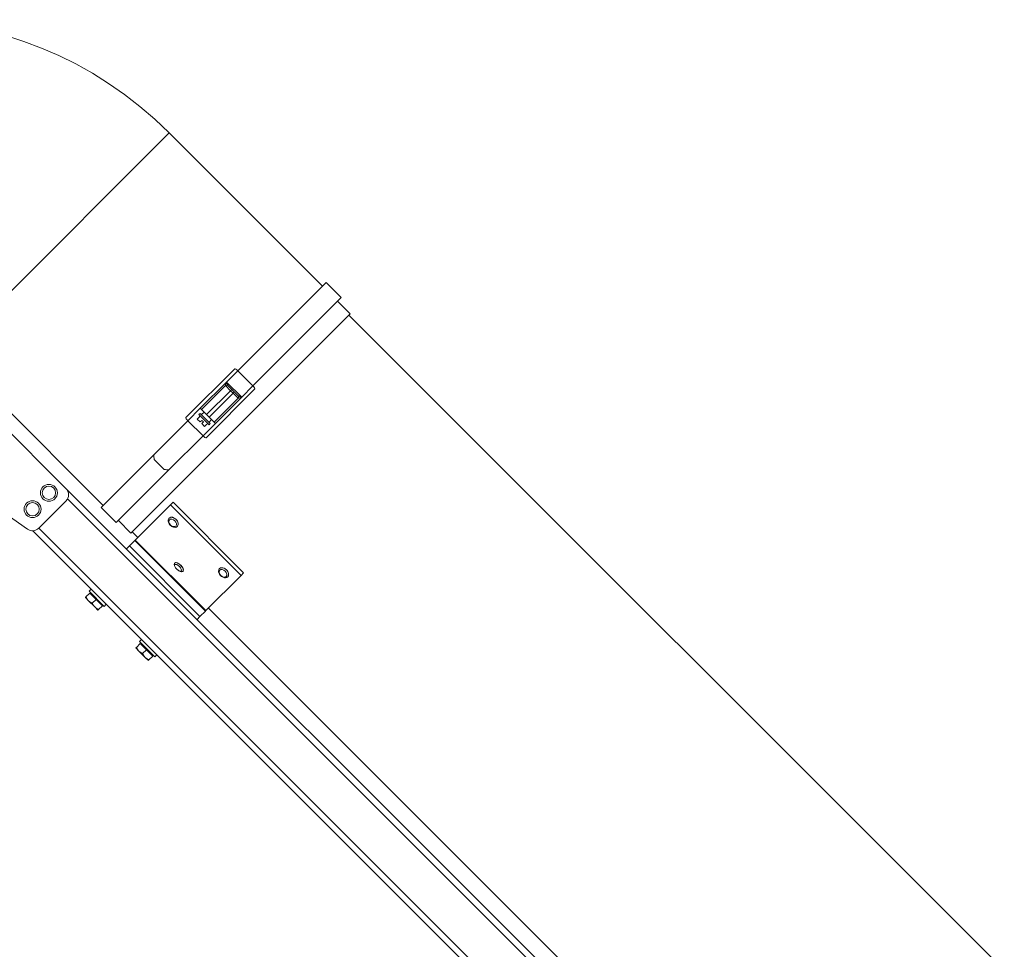
# Model space of a CAD drawing. Units: millimetres. Extents: x -13951 to 12703, y 1228 to 7756.
# Drawn here: x -12232 to -11679, y 6492 to 7014 of the extents above; entities that cross this region are included whole.
import ezdxf

# ---------------------------------------------------------------- set-up
doc = ezdxf.new("R2010")
doc.units = ezdxf.units.MM
doc.layers.add('ERGO', color=3, linetype='Continuous', lineweight=15)
doc.layers.add('OŚ', color=40, linetype='Continuous', lineweight=15)

# ---------------------------------------------------------------- blocks, each defined once
blk = doc.blocks.new('ERGO LUX-L-2 1')
at = {"layer": 'ERGO'}
for p, q in [((-653.15, 1029.82), (-776.19, 906.78)), ((-567.2, 943.87), (-653.15, 1029.82)), ((-614.72, 896.36), (-565.14, 945.93)), ((-565.14, 945.93), (-556.66, 937.45)), ((-606.23, 887.87), (-556.66, 937.45)), ((-551.65, 928.32), (-558.72, 935.39)), ((-674.68, 805.28), (-551.65, 928.32)), ((-184.66, 559.91), (-552.35, 927.61)), ((-690.24, 820.83), (-776.19, 906.78)), ((-781.85, 901.06), (-711.13, 830.35)), ((-643.83, 870.07), (-616.44, 897.47)), ((-614.72, 896.36), (-621.03, 890.05)), ((-614.72, 896.36), (-606.23, 887.87)), ((-621.03, 890.05), (-635.79, 875.28)), ((-612.54, 881.56), (-621.03, 890.05)), ((-621.65, 888.01), (-635.09, 874.58)), ((-605.12, 886.15), (-632.52, 858.76)), ((-632.26, 871.75), (-618.82, 885.18)), ((-621.65, 888.01), (-618.82, 885.18)), ((-618.11, 885.89), (-620.24, 888.01)), ((-618.82, 885.18), (-618.11, 885.89)), ((-618.82, 885.18), (-617.41, 883.77)), ((-616.7, 884.47), (-618.11, 885.89)), ((-617.41, 883.77), (-616.7, 884.47)), ((-614.58, 882.35), (-616.7, 884.47)), ((-612.54, 881.56), (-606.23, 887.87)), ((-617.41, 883.77), (-630.84, 870.33)), ((-628.01, 867.5), (-614.58, 880.94)), ((-627.31, 866.8), (-612.54, 881.56)), ((-617.41, 883.77), (-614.58, 880.94)), ((-635.79, 875.28), (-642.73, 868.35)), ((-635.09, 874.58), (-632.26, 871.75)), ((-633.67, 873.16), (-635.09, 871.75)), ((-661.88, 849.2), (-642.73, 868.35)), ((-642.73, 868.35), (-634.24, 859.86)), ((-636.59, 870.14), (-637.51, 869.22)), ((-635.9, 867.61), (-637.51, 869.22)), ((-635.79, 871.04), (-636.64, 870.19)), ((-636.64, 870.19), (-636.59, 870.14)), ((-635.79, 872.45), (-636.5, 871.75)), ((-630.84, 866.09), (-636.5, 871.75)), ((-635.9, 867.61), (-634.98, 868.53)), ((-635.79, 872.45), (-630.14, 866.8)), ((-634.98, 868.53), (-634.06, 867.61)), ((-634.06, 867.61), (-634.98, 866.69)), ((-632.26, 871.75), (-631.55, 871.04)), ((-631.55, 871.04), (-630.84, 870.33)), ((-630.84, 870.33), (-628.01, 867.5)), ((-629.43, 868.92), (-630.84, 867.5)), ((-633.37, 865.08), (-634.98, 866.69)), ((-634.24, 859.86), (-627.31, 866.8)), ((-633.37, 865.08), (-632.45, 866)), ((-632.45, 866), (-632.4, 865.95)), ((-631.55, 866.8), (-632.4, 865.95)), ((-630.14, 866.8), (-630.84, 866.09)), ((-653.39, 840.71), (-634.24, 859.86)), ((-691.44, 819.63), (-661.88, 849.2)), ((-661.66, 846.59), (-656, 840.93)), ((-732.77, 807.49), (-783.47, 842.99)), ((-682.96, 811.15), (-653.39, 840.71)), ((-194.95, 314.16), (-711.13, 830.35)), ((-711.13, 823.27), (-726.36, 808.05)), ((-710.24, 824.5), (-200.79, 315.06)), ((-691.44, 819.63), (-682.96, 811.15)), ((-652.5, 821.1), (-672.25, 801.35)), ((-652.5, 821.1), (-651.07, 822.53)), ((-612.9, 781.5), (-652.5, 821.1)), ((-651.07, 822.53), (-611.47, 782.93)), ((-674.68, 805.28), (-681.75, 812.35)), ((-653.21, 813.67), (-653.17, 813.71)), ((-729.8, 806.58), (-455.16, 531.95)), ((-452.69, 534.42), (-726.34, 808.07)), ((-648.62, 809.07), (-648.58, 809.11)), ((-675.57, 798.03), (-672.48, 801.12)), ((-670.79, 802.8), (-673.98, 805.99)), ((-672.48, 801.12), (-672.25, 801.35)), ((-672.48, 801.12), (-632.88, 761.52)), ((-672.25, 801.35), (-632.65, 761.75)), ((-675.57, 798.03), (-677.19, 796.4)), ((-675.57, 798.03), (-635.97, 758.43)), ((-650.05, 788.55), (-650, 788.6)), ((-624.93, 785.38), (-624.89, 785.43)), ((-645.45, 783.95), (-645.4, 784)), ((-612.9, 781.5), (-632.65, 761.75)), ((-620.33, 780.79), (-620.29, 780.83)), ((-612.9, 781.5), (-611.47, 782.93)), ((-696.99, 773.78), (-698.12, 772.65)), ((-700.25, 769.11), (-698.48, 767.34)), ((-697.77, 771.58), (-699.93, 769.43)), ((-689.64, 764.16), (-698.12, 772.65)), ((-697.77, 771.58), (-694.24, 768.05)), ((-697.37, 771.19), (-697.02, 771.54)), ((-694.24, 768.05), (-696.39, 765.89)), ((-694.24, 768.05), (-690.7, 764.51)), ((-698.48, 767.34), (-694.94, 763.81)), ((-694.94, 763.81), (-693.17, 762.04)), ((-690.7, 764.51), (-692.86, 762.35)), ((-691.1, 764.91), (-690.74, 765.26)), ((-688.51, 765.29), (-689.64, 764.16)), ((-350.48, 482.48), (-631.2, 763.21)), ((-635.97, 758.43), (-637.6, 756.81)), ((-635.97, 758.43), (-632.88, 761.52)), ((-632.88, 761.52), (-632.65, 761.75)), ((-671.96, 740.83), (-670.19, 739.06)), ((-669.49, 743.3), (-671.65, 741.14)), ((-668.71, 745.49), (-669.84, 744.36)), ((-661.35, 735.88), (-669.84, 744.36)), ((-669.49, 743.3), (-665.95, 739.77)), ((-669.09, 742.9), (-668.74, 743.26)), ((-670.19, 739.06), (-666.66, 735.52)), ((-665.95, 739.77), (-668.11, 737.61)), ((-666.66, 735.52), (-664.89, 733.75)), ((-665.95, 739.77), (-662.42, 736.23)), ((-662.42, 736.23), (-664.57, 734.07)), ((-662.81, 736.63), (-662.46, 736.98)), ((-660.22, 737.01), (-661.35, 735.88))]:
    blk.add_line(p, q, dxfattribs=at)
for centre, radius in [((-720.68, 827.87), 4.75), ((-720.68, 827.87), 3.76), ((-729.87, 818.68), 4.75), ((-729.87, 818.68), 3.76)]:
    blk.add_circle(centre, radius, dxfattribs=at)
for centre, radius, start, end in [((-806.59, 876.38), 217, 45, 135), ((-620.94, 887.3), 1, 45, 135), ((-615.29, 881.65), 1, 315, 45), ((-714.67, 826.81), 5, 315, 45), ((-729.9, 811.58), 5, 235, 315)]:
    blk.add_arc(centre, radius, start, end, dxfattribs=at)
for centre, major_axis, ratio, start_param, end_param in [((-615.02, 896.05), (-1.41, 1.41), 0.21644, 4.712389, 6.283185), ((-620.95, 887.31), (0.707, 0.707), 0.994181, 6.283182, 7.843422), ((-606.54, 887.57), (1.41, -1.41), 0.21644, 0, 1.570796), ((-615.28, 881.64), (0.707, 0.707), 0.994181, 4.722948, 6.283189), ((-642.42, 868.66), (-1.41, 1.41), 0.216439, 0, 1.570796), ((-633.93, 860.17), (1.41, -1.41), 0.216439, 4.712389, 6.283185), ((-627.15, 881.09), (0, -121.64), 0.295813, 4.977701, 5), ((-621.5, 875.44), (-121.64, 0), 0.295813, 1.283186, 1.305484), ((-650.92, 811.37), (2.3, -2.3), 0.673013, 0, 3.141593), ((-650.87, 811.41), (-2.3, 2.3), 0.673013, 3.141593, 6.283185), ((-647.75, 786.25), (2.3, -2.3), 0.405939, 0, 3.141593), ((-647.7, 786.3), (-2.3, 2.3), 0.405939, 3.141593, 6.283185), ((-622.63, 783.09), (2.3, -2.3), 0.673013, 0, 3.141593), ((-622.59, 783.13), (-2.3, 2.3), 0.673013, 3.141593, 6.283185)]:
    blk.add_ellipse(centre, major_axis=major_axis, ratio=ratio, start_param=start_param, end_param=end_param, dxfattribs=at)
for centre, major_axis, ratio in [((-651.29, 810.99), (1.79, -1.79), 0.673013), ((-648.22, 785.78), (-1.79, 1.79), 0.405939), ((-623.01, 782.71), (-1.79, 1.79), 0.673013)]:
    blk.add_ellipse(centre, major_axis=major_axis, ratio=ratio, dxfattribs=at)
for points, knots in [([(-621.03, 890.05), (-621.12, 889.77), (-621.21, 889.5), (-621.35, 889.06), (-621.4, 888.89), (-621.48, 888.64), (-621.51, 888.54), (-621.56, 888.36), (-621.59, 888.27), (-621.62, 888.14), (-621.63, 888.09), (-621.65, 888.04), (-621.65, 888.03), (-621.65, 888.02)], [-0.3567761, -0.3567761, -0.3567761, -0.3567761, -0.2470018, -0.2470018, -0.1732206, -0.1732206, -0.1256052, -0.1256052, -0.0727655, -0.0727655, -0.0279867, -0.0279867, 0, 0, 0, 0]), ([(-620.24, 888.02), (-620.25, 888.03), (-620.26, 888.04), (-620.29, 888.09), (-620.31, 888.14), (-620.37, 888.27), (-620.41, 888.36), (-620.48, 888.54), (-620.52, 888.64), (-620.62, 888.89), (-620.68, 889.06), (-620.84, 889.5), (-620.93, 889.77), (-621.03, 890.05)], [0, 0, 0, 0, 0.0279867, 0.0279867, 0.0727655, 0.0727655, 0.1256052, 0.1256052, 0.1732206, 0.1732206, 0.2470018, 0.2470018, 0.3567761, 0.3567761, 0.3567761, 0.3567761]), ([(-621.65, 888.02), (-621.65, 888.02), (-621.65, 888.02), (-621.65, 888.01), (-621.65, 888.01), (-621.65, 888.01)], [-0.02179267, -0.02179267, -0.02179267, -0.02179267, -0.01089634, -0.01089634, 0, 0, 0, 0]), ([(-620.24, 888.01), (-620.24, 888.01), (-620.24, 888.01), (-620.24, 888.01), (-620.24, 888.02), (-620.24, 888.02)], [0, 0, 0, 0, 0.01089634, 0.01089634, 0.02179267, 0.02179267, 0.02179267, 0.02179267]), ([(-614.57, 882.34), (-614.57, 882.35), (-614.58, 882.35), (-614.58, 882.35), (-614.58, 882.35), (-614.58, 882.35)], [0, 0, 0, 0, 0.01089634, 0.01089634, 0.02179267, 0.02179267, 0.02179267, 0.02179267]), ([(-614.58, 880.94), (-614.58, 880.94), (-614.58, 880.94), (-614.57, 880.94), (-614.57, 880.94), (-614.57, 880.94)], [-0.02179267, -0.02179267, -0.02179267, -0.02179267, -0.01089634, -0.01089634, 0, 0, 0, 0]), ([(-612.54, 881.56), (-612.77, 881.64), (-613, 881.72), (-613.43, 881.87), (-613.63, 881.95), (-613.82, 882.02), (-614.01, 882.09), (-614.18, 882.16), (-614.45, 882.27), (-614.55, 882.32), (-614.57, 882.34)], [-0.000785, -0.000785, -0.000785, -0.000785, 0.0902309, 0.0902309, 0.1776031, 0.1776031, 0.1776031, 0.2649753, 0.2649753, 0.3559911, 0.3559911, 0.3559911, 0.3559911]), ([(-614.57, 880.94), (-614.55, 880.94), (-614.45, 880.97), (-614.18, 881.04), (-614.01, 881.09), (-613.82, 881.15), (-613.63, 881.21), (-613.43, 881.27), (-613, 881.41), (-612.77, 881.49), (-612.54, 881.56)], [-0.3559911, -0.3559911, -0.3559911, -0.3559911, -0.2649753, -0.2649753, -0.1776031, -0.1776031, -0.1776031, -0.0902309, -0.0902309, 0.000785, 0.000785, 0.000785, 0.000785]), ([(-635.79, 875.28), (-635.71, 875.2), (-635.6, 875.09), (-635.44, 874.93), (-635.35, 874.84), (-635.23, 874.72), (-635.17, 874.66), (-635.11, 874.6), (-635.09, 874.58), (-635.09, 874.58)], [0.2970663, 0.2970663, 0.2970663, 0.2970663, 0.3340198, 0.3340198, 0.3710869, 0.3710869, 0.4082901, 0.4082901, 0.4456035, 0.4456035, 0.4456035, 0.4456035]), ([(-628.01, 867.5), (-628.01, 867.5), (-627.99, 867.48), (-627.93, 867.42), (-627.87, 867.36), (-627.75, 867.23), (-627.66, 867.15), (-627.5, 866.99), (-627.39, 866.88), (-627.31, 866.8)], [0.1485291, 0.1485291, 0.1485291, 0.1485291, 0.1858425, 0.1858425, 0.2230457, 0.2230457, 0.2601128, 0.2601128, 0.2970663, 0.2970663, 0.2970663, 0.2970663]), ([(-648.62, 809.07), (-648.79, 808.9), (-648.99, 808.77), (-649.44, 808.57), (-649.69, 808.51), (-650.24, 808.48), (-650.53, 808.51), (-651.14, 808.67), (-651.45, 808.8), (-652.04, 809.14), (-652.32, 809.36), (-652.83, 809.85), (-653.05, 810.12), (-653.42, 810.71), (-653.57, 811.02), (-653.76, 811.65), (-653.8, 811.98), (-653.78, 812.59), (-653.71, 812.88), (-653.49, 813.33), (-653.37, 813.51), (-653.21, 813.67)], [3.733976, 3.733976, 3.733976, 3.733976, 3.993802, 3.993802, 4.270494, 4.270494, 4.585606, 4.585606, 4.929311, 4.929311, 5.279221, 5.279221, 5.628736, 5.628736, 5.978663, 5.978663, 6.324239, 6.324239, 6.641303, 6.641303, 6.875568, 6.875568, 6.875568, 6.875568]), ([(-645.45, 783.95), (-645.56, 783.84), (-645.7, 783.75), (-645.99, 783.63), (-646.16, 783.61), (-646.54, 783.59), (-646.76, 783.63), (-647.27, 783.79), (-647.56, 783.93), (-648.12, 784.27), (-648.39, 784.47), (-648.9, 784.92), (-649.13, 785.15), (-649.56, 785.65), (-649.75, 785.91), (-650.07, 786.44), (-650.21, 786.72), (-650.39, 787.29), (-650.44, 787.59), (-650.34, 788.1), (-650.26, 788.31), (-650.09, 788.5), (-650.07, 788.52), (-650.05, 788.55)], [1.570796, 1.570796, 1.570796, 1.570796, 1.739245, 1.739245, 1.933677, 1.933677, 2.220295, 2.220295, 2.611318, 2.611318, 2.977941, 2.977941, 3.329342, 3.329342, 3.681197, 3.681197, 4.048471, 4.048471, 4.440075, 4.440075, 4.676825, 4.676825, 4.712389, 4.712389, 4.712389, 4.712389]), ([(-620.33, 780.79), (-620.5, 780.62), (-620.71, 780.48), (-621.16, 780.28), (-621.41, 780.23), (-621.95, 780.2), (-622.25, 780.23), (-622.85, 780.39), (-623.16, 780.52), (-623.75, 780.86), (-624.04, 781.07), (-624.54, 781.56), (-624.77, 781.84), (-625.14, 782.42), (-625.28, 782.73), (-625.47, 783.37), (-625.52, 783.69), (-625.49, 784.3), (-625.43, 784.59), (-625.21, 785.05), (-625.08, 785.23), (-624.93, 785.38)], [3.733976, 3.733976, 3.733976, 3.733976, 3.993802, 3.993802, 4.270494, 4.270494, 4.585606, 4.585606, 4.929311, 4.929311, 5.279221, 5.279221, 5.628736, 5.628736, 5.978663, 5.978663, 6.324239, 6.324239, 6.641303, 6.641303, 6.875568, 6.875568, 6.875568, 6.875568])]:
    blk.add_open_spline(points, degree=3, knots=knots, dxfattribs=at)
for points in [[(-700.25, 769.11), (-700.25, 769.11), (-699.93, 769.43)], [(-699.93, 769.43), (-699.3, 768.16), (-698.48, 767.34)], [(-698.48, 767.34), (-697.66, 766.52), (-696.39, 765.89)], [(-696.39, 765.89), (-695.76, 764.63), (-694.94, 763.81)], [(-694.94, 763.81), (-694.12, 762.99), (-692.86, 762.35)], [(-692.86, 762.35), (-693.17, 762.04), (-693.17, 762.04)], [(-671.96, 740.83), (-671.96, 740.83), (-671.65, 741.14)], [(-671.65, 741.14), (-671.01, 739.88), (-670.19, 739.06)], [(-670.19, 739.06), (-669.37, 738.24), (-668.11, 737.61)], [(-668.11, 737.61), (-667.48, 736.34), (-666.66, 735.52)], [(-666.66, 735.52), (-665.84, 734.7), (-664.57, 734.07)], [(-664.57, 734.07), (-664.89, 733.75), (-664.89, 733.75)]]:
    blk.add_rational_spline(points, [1, 1.0379548493, 1], degree=2, dxfattribs=at)

msp = doc.modelspace()

# ---------------------------------------------------------------- block references
at = {"layer": 'OŚ'}
msp.add_blockref('ERGO LUX-L-2 1', (-11494.6, 5920.54), dxfattribs=at)

doc.saveas('drawing.dxf')
